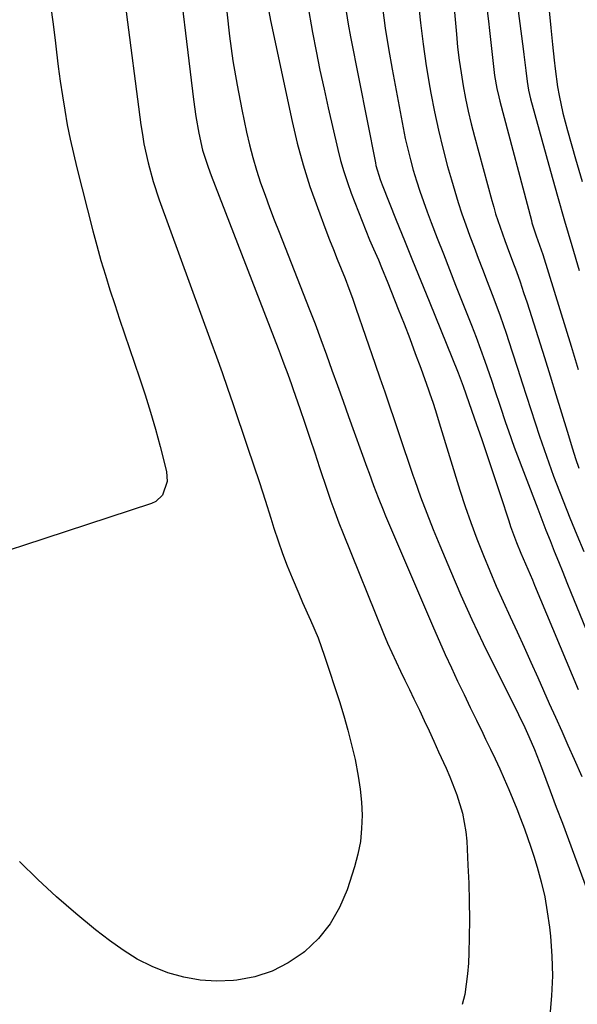
# Model space of a CAD drawing. Units: inches. Extents: x 1862609 to 1867879, y 426516 to 431837.
# Drawn here: x 1863459 to 1863600, y 430897 to 431146 of the extents above; entities that cross this region are included whole.
import ezdxf

# ---------------------------------------------------------------- set-up
doc = ezdxf.new("R2010")
doc.units = ezdxf.units.IN
doc.header["$MEASUREMENT"] = 0
doc.layers.add('7', color=7, linetype='Continuous')
doc.layers.add('8', color=7, linetype='Continuous')

msp = doc.modelspace()

# ---------------------------------------------------------------- linework, layer by layer
at = {"layer": '7', "color": 18}
for points in [[(1863575.11, 431166.37, 1942), (1863577.74, 431145.32, 1942), (1863578.02, 431143.04, 1942), (1863578.29, 431140.76, 1942), (1863578.8, 431136.19, 1942), (1863579.32, 431131.63, 1942), (1863579.88, 431128.38, 1942), (1863580.36, 431126.23, 1942), (1863580.63, 431125.17, 1942), (1863588.6, 431095, 1942), (1863588.75, 431094.45, 1942), (1863589.84, 431091.15, 1942), (1863591.46, 431086.44, 1942), (1863598.63, 431063.29, 1942), (1863600.43, 431057.41, 1942)], [(1863498.6, 431164.02, 1958), (1863503.18, 431125.6, 1958), (1863503.78, 431121.3, 1958), (1863504.57, 431117.03, 1958), (1863505.51, 431112.79, 1958), (1863506.91, 431108.48, 1958), (1863507.7, 431106.36, 1958), (1863524.6, 431062.65, 1958), (1863525.09, 431061.36, 1958), (1863526.07, 431058.78, 1958), (1863527.03, 431056.2, 1958), (1863527.96, 431053.6, 1958), (1863528.42, 431052.3, 1958), (1863530.07, 431047.5, 1958), (1863531.34, 431043.79, 1958), (1863532.6, 431040.08, 1958), (1863533.85, 431036.36, 1958), (1863535.09, 431032.65, 1958), (1863536.99, 431026.92, 1958), (1863537.94, 431024.15, 1958), (1863538.92, 431021.4, 1958), (1863539.96, 431018.67, 1958), (1863541.03, 431015.96, 1958), (1863551.27, 430990.69, 1958), (1863552.27, 430988.29, 1958), (1863553.31, 430985.92, 1958), (1863554.39, 430983.56, 1958), (1863555.51, 430981.23, 1958), (1863556.66, 430978.9, 1958), (1863557.79, 430976.57, 1958), (1863558.92, 430974.23, 1958), (1863560.29, 430971.35, 1958), (1863561.53, 430968.74, 1958), (1863562.75, 430966.12, 1958), (1863563.96, 430963.49, 1958), (1863565.16, 430960.86, 1958), (1863567.04, 430956.7, 1958), (1863567.99, 430954.48, 1958), (1863569.73, 430949.97, 1958), (1863571.16, 430945.36, 1958), (1863572.03, 430940.65, 1958), (1863572.25, 430938.25, 1958), (1863572.58, 430932.24, 1958), (1863572.78, 430927.66, 1958), (1863572.91, 430923.08, 1958), (1863572.93, 430918.5, 1958), (1863572.89, 430913.92, 1958), (1863572.8, 430910.07, 1958), (1863572.68, 430907.42, 1958), (1863572.48, 430904.78, 1958), (1863572.16, 430902.15, 1958), (1863571.76, 430899.53, 1958), (1863571.14, 430896.98, 1958)], [(1863568.33, 431156.93, 1944), (1863569.64, 431142.06, 1944), (1863569.97, 431138.79, 1944), (1863570.36, 431135.53, 1944), (1863570.83, 431132.29, 1944), (1863571.37, 431129.05, 1944), (1863571.99, 431125.82, 1944), (1863572.66, 431122.61, 1944), (1863573.42, 431119.42, 1944), (1863574.23, 431116.23, 1944), (1863578.59, 431100.1, 1944), (1863579.07, 431098.39, 1944), (1863579.57, 431096.69, 1944), (1863580.69, 431093.33, 1944), (1863581.89, 431090, 1944), (1863582.5, 431088.33, 1944), (1863583.84, 431084.75, 1944), (1863584.8, 431082.12, 1944), (1863585.74, 431079.49, 1944), (1863586.64, 431076.84, 1944), (1863587.5, 431074.18, 1944), (1863591.89, 431060.4, 1944), (1863593.35, 431055.75, 1944), (1863594.81, 431051.1, 1944), (1863596.24, 431046.44, 1944), (1863597.67, 431041.78, 1944), (1863599, 431037.38, 1944), (1863599.77, 431034.93, 1944), (1863600.57, 431032.48, 1944)], [(1863560.03, 431150.44, 1946), (1863560.58, 431144.97, 1946), (1863561.23, 431139.51, 1946), (1863562.04, 431134.07, 1946), (1863562.94, 431128.64, 1946), (1863563.21, 431127.16, 1946), (1863564.12, 431122.5, 1946), (1863565.11, 431117.86, 1946), (1863566.24, 431113.25, 1946), (1863567.44, 431108.66, 1946), (1863568.39, 431105.26, 1946), (1863569.22, 431102.39, 1946), (1863570.1, 431099.54, 1946), (1863571.05, 431096.71, 1946), (1863572.05, 431093.9, 1946), (1863573.08, 431091.1, 1946), (1863574.13, 431088.3, 1946), (1863575.18, 431085.51, 1946), (1863576.25, 431082.72, 1946), (1863577.44, 431079.62, 1946), (1863579.08, 431075.27, 1946), (1863580.67, 431070.91, 1946), (1863582.19, 431066.53, 1946), (1863583.67, 431062.12, 1946), (1863585.2, 431057.44, 1946), (1863586.3, 431054.05, 1946), (1863587.4, 431050.67, 1946), (1863588.48, 431047.28, 1946), (1863589.56, 431043.89, 1946), (1863590.66, 431040.51, 1946), (1863591.79, 431037.15, 1946), (1863592.99, 431033.8, 1946), (1863594.22, 431030.46, 1946), (1863594.97, 431028.49, 1946), (1863596.64, 431024.19, 1946), (1863598.34, 431019.91, 1946), (1863600.09, 431015.64, 1946), (1863601.88, 431011.39, 1946)], [(1863467.04, 431149.37, 1962), (1863467.71, 431144.59, 1962), (1863468.33, 431139.79, 1962), (1863468.59, 431137.55, 1962), (1863469.04, 431133.87, 1962), (1863469.53, 431130.19, 1962), (1863470.08, 431126.52, 1962), (1863470.66, 431122.85, 1962), (1863471.32, 431119.2, 1962), (1863472.04, 431115.56, 1962), (1863472.85, 431111.94, 1962), (1863473.73, 431108.33, 1962), (1863477.79, 431092.44, 1962), (1863478.79, 431088.68, 1962), (1863479.83, 431084.93, 1962), (1863480.94, 431081.21, 1962), (1863482.09, 431077.49, 1962), (1863483.29, 431073.79, 1962), (1863484.51, 431070.09, 1962), (1863485.75, 431066.4, 1962), (1863487, 431062.72, 1962), (1863489.57, 431055.28, 1962), (1863490.99, 431050.98, 1962), (1863492.34, 431046.65, 1962), (1863493.58, 431042.29, 1962), (1863494.75, 431037.9, 1962), (1863496.35, 431031.6, 1962), (1863496.57, 431029.14, 1962), (1863495.37, 431025.68, 1962), (1863493.66, 431024.09, 1962), (1863492.56, 431023.55, 1962), (1863460.26, 431012.91, 1962), (1863457.09, 431011.94, 1962)], [(1863511.6, 431147.74, 1956), (1863512.32, 431141.53, 1956), (1863513.18, 431135.35, 1956), (1863514.23, 431129.2, 1956), (1863515.41, 431123.07, 1956), (1863516.61, 431117.36, 1956), (1863517.35, 431114.12, 1956), (1863518.18, 431110.9, 1956), (1863519.13, 431107.72, 1956), (1863520.17, 431104.56, 1956), (1863521.29, 431101.43, 1956), (1863522.43, 431098.3, 1956), (1863523.61, 431095.19, 1956), (1863524.82, 431092.09, 1956), (1863530.93, 431076.6, 1956), (1863532.43, 431072.74, 1956), (1863533.92, 431068.88, 1956), (1863535.37, 431065, 1956), (1863536.79, 431061.11, 1956), (1863538.21, 431057.21, 1956), (1863539.61, 431053.31, 1956), (1863541.02, 431049.42, 1956), (1863542.42, 431045.52, 1956), (1863547.01, 431032.76, 1956), (1863547.58, 431031.21, 1956), (1863548.72, 431028.11, 1956), (1863549.89, 431025.03, 1956), (1863551.13, 431021.98, 1956), (1863551.76, 431020.46, 1956), (1863563.87, 430992.12, 1956), (1863565.34, 430988.73, 1956), (1863566.84, 430985.37, 1956), (1863568.38, 430982.02, 1956), (1863569.95, 430978.68, 1956), (1863571.58, 430975.29, 1956), (1863573.15, 430972.04, 1956), (1863574.73, 430968.79, 1956), (1863576.31, 430965.55, 1956), (1863577.04, 430964.04, 1956), (1863578.25, 430961.54, 1956), (1863579.43, 430959.04, 1956), (1863580.59, 430956.52, 1956), (1863581.73, 430953.99, 1956), (1863582.89, 430951.31, 1956), (1863583.92, 430948.89, 1956), (1863584.91, 430946.46, 1956), (1863585.88, 430944.02, 1956), (1863586.88, 430941.39, 1956), (1863588.48, 430936.77, 1956), (1863589.22, 430934.45, 1956), (1863590.06, 430931.7, 1956), (1863591.08, 430927.97, 1956), (1863591.97, 430924.21, 1956), (1863592.63, 430920.41, 1956), (1863593.16, 430916.57, 1956), (1863593.41, 430914.26, 1956), (1863593.78, 430909.25, 1956), (1863593.92, 430904.24, 1956), (1863593.71, 430899.24, 1956), (1863593.27, 430894.23, 1956)], [(1863522.01, 431149.17, 1954), (1863522.68, 431145.51, 1954), (1863528.12, 431120.03, 1954), (1863529.43, 431114.51, 1954), (1863530.91, 431109.04, 1954), (1863532.63, 431103.64, 1954), (1863534.51, 431098.29, 1954), (1863536.65, 431092.6, 1954), (1863537.59, 431090.13, 1954), (1863538.55, 431087.67, 1954), (1863539.53, 431085.22, 1954), (1863540.52, 431082.78, 1954), (1863541.5, 431080.33, 1954), (1863542.45, 431077.87, 1954), (1863543.36, 431075.39, 1954), (1863544.25, 431072.91, 1954), (1863549.14, 431058.74, 1954), (1863550.34, 431055.24, 1954), (1863551.54, 431051.74, 1954), (1863552.73, 431048.23, 1954), (1863553.91, 431044.72, 1954), (1863555.09, 431041.22, 1954), (1863556.27, 431037.71, 1954), (1863557.47, 431034.21, 1954), (1863558.67, 431030.7, 1954), (1863559.13, 431029.37, 1954), (1863560.61, 431025.22, 1954), (1863562.14, 431021.08, 1954), (1863563.76, 431016.99, 1954), (1863565.44, 431012.91, 1954), (1863568.14, 431006.51, 1954), (1863570.81, 431000.37, 1954), (1863573.56, 430994.27, 1954), (1863576.43, 430988.22, 1954), (1863579.37, 430982.2, 1954), (1863583.75, 430973.5, 1954), (1863585.37, 430970.22, 1954), (1863586.95, 430966.93, 1954), (1863587.98, 430964.71, 1954), (1863589.42, 430961.39, 1954), (1863591.17, 430956.9, 1954), (1863593.38, 430950.97, 1954), (1863594.9, 430946.88, 1954), (1863596.43, 430942.78, 1954), (1863597.95, 430938.69, 1954), (1863599.46, 430934.59, 1954), (1863605.05, 430919.48, 1954)], [(1863531.99, 431149.71, 1952), (1863533.31, 431142.52, 1952), (1863534.22, 431137.74, 1952), (1863535.17, 431132.96, 1952), (1863536.2, 431128.2, 1952), (1863537.26, 431123.44, 1952), (1863539.7, 431112.92, 1952), (1863540.4, 431110.13, 1952), (1863541.19, 431107.36, 1952), (1863542.09, 431104.63, 1952), (1863543.06, 431101.93, 1952), (1863544.87, 431097.22, 1952), (1863545.8, 431094.86, 1952), (1863546.75, 431092.5, 1952), (1863547.73, 431090.16, 1952), (1863548.74, 431087.83, 1952), (1863549.93, 431085.09, 1952), (1863550.75, 431083.16, 1952), (1863552.33, 431079.28, 1952), (1863554.96, 431072.65, 1952), (1863556.42, 431068.93, 1952), (1863557.85, 431065.2, 1952), (1863559.25, 431061.46, 1952), (1863560.63, 431057.71, 1952), (1863562.6, 431052.25, 1952), (1863562.97, 431051.22, 1952), (1863563.67, 431049.15, 1952), (1863564.33, 431047.06, 1952), (1863565.3, 431043.93, 1952), (1863570.56, 431026.94, 1952), (1863571.89, 431022.82, 1952), (1863573.3, 431018.72, 1952), (1863574.81, 431014.66, 1952), (1863576.47, 431010.41, 1952), (1863578.09, 431006.52, 1952), (1863579.74, 431002.64, 1952), (1863581.46, 430998.79, 1952), (1863583.22, 430994.96, 1952), (1863584.99, 430991.13, 1952), (1863586.75, 430987.3, 1952), (1863588.49, 430983.46, 1952), (1863590.22, 430979.61, 1952), (1863593.12, 430973.07, 1952), (1863594.69, 430969.54, 1952), (1863596.26, 430966.01, 1952), (1863597.84, 430962.48, 1952), (1863599.41, 430958.95, 1952), (1863601.34, 430954.63, 1952)], [(1863550.96, 431148.82, 1948), (1863551.65, 431143.61, 1948), (1863552.47, 431138.42, 1948), (1863553.38, 431133.24, 1948), (1863556.18, 431118.44, 1948), (1863556.73, 431115.73, 1948), (1863557.34, 431113.04, 1948), (1863558.02, 431110.36, 1948), (1863558.75, 431107.7, 1948), (1863559.55, 431105.05, 1948), (1863560.4, 431102.42, 1948), (1863561.31, 431099.82, 1948), (1863562.26, 431097.23, 1948), (1863563.31, 431094.49, 1948), (1863564.83, 431090.54, 1948), (1863566.36, 431086.6, 1948), (1863567.9, 431082.66, 1948), (1863569.45, 431078.72, 1948), (1863573.46, 431068.58, 1948), (1863574.63, 431065.56, 1948), (1863575.77, 431062.52, 1948), (1863576.86, 431059.46, 1948), (1863577.92, 431056.39, 1948), (1863578.59, 431054.42, 1948), (1863579.29, 431052.33, 1948), (1863580.67, 431048.15, 1948), (1863582.06, 431043.96, 1948), (1863582.78, 431041.88, 1948), (1863584.29, 431037.75, 1948), (1863590.19, 431022.19, 1948), (1863591.22, 431019.52, 1948), (1863592.25, 431016.85, 1948), (1863593.31, 431014.19, 1948), (1863594.37, 431011.53, 1948), (1863595.44, 431008.87, 1948), (1863596.52, 431006.21, 1948), (1863597.6, 431003.56, 1948), (1863598.69, 431000.91, 1948), (1863608.97, 430975.81, 1948)], [(1863593.07, 431147.93, 1938), (1863593.52, 431143.71, 1938), (1863593.94, 431139.48, 1938), (1863594.33, 431135.54, 1938), (1863594.58, 431133.29, 1938), (1863595.23, 431128.79, 1938), (1863595.63, 431126.56, 1938), (1863596.58, 431122.12, 1938), (1863597.73, 431117.73, 1938), (1863599.76, 431110.59, 1938), (1863601.43, 431104.85, 1938)]]:
    msp.add_polyline3d(points, dxfattribs=at)
at = {"layer": '8', "color": 18}
for points in [[(1863583.28, 431163.36, 1940), (1863586.51, 431138.34, 1940), (1863586.68, 431136.97, 1940), (1863587.17, 431132.86, 1940), (1863587.5, 431130.12, 1940), (1863587.89, 431127.9, 1940), (1863588.42, 431125.72, 1940), (1863593.44, 431107.48, 1940), (1863595.2, 431101.19, 1940), (1863596.98, 431094.92, 1940), (1863598.82, 431088.66, 1940), (1863600.68, 431082.4, 1940)], [(1863485.98, 431149.68, 1960), (1863489.93, 431119.17, 1960), (1863490.29, 431116.75, 1960), (1863490.69, 431114.35, 1960), (1863491.72, 431109.58, 1960), (1863493.01, 431104.87, 1960), (1863494.55, 431100.24, 1960), (1863507.56, 431064.46, 1960), (1863508.99, 431060.55, 1960), (1863510.42, 431056.64, 1960), (1863511.83, 431052.71, 1960), (1863512.51, 431050.75, 1960), (1863513.19, 431048.78, 1960), (1863516.9, 431037.79, 1960), (1863518.4, 431033.32, 1960), (1863519.87, 431028.85, 1960), (1863521.31, 431024.37, 1960), (1863522.73, 431019.88, 1960), (1863523.55, 431017.28, 1960), (1863524.59, 431014.1, 1960), (1863525.69, 431010.95, 1960), (1863526.89, 431007.83, 1960), (1863528.14, 431004.73, 1960), (1863529.79, 431000.83, 1960), (1863530.76, 430998.58, 1960), (1863532.77, 430994.12, 1960), (1863534.69, 430989.62, 1960), (1863536.33, 430985.01, 1960), (1863540.07, 430973.54, 1960), (1863541.19, 430969.91, 1960), (1863542.24, 430966.26, 1960), (1863543.18, 430962.58, 1960), (1863544.05, 430958.89, 1960), (1863544.86, 430954.71, 1960), (1863545.35, 430951.42, 1960), (1863545.64, 430948.11, 1960), (1863545.81, 430944.79, 1960), (1863545.7, 430941.48, 1960), (1863545.39, 430938.2, 1960), (1863544.75, 430934.97, 1960), (1863543.89, 430931.77, 1960), (1863542.01, 430925.94, 1960), (1863540.13, 430921.49, 1960), (1863537.79, 430917.35, 1960), (1863534.77, 430913.69, 1960), (1863531.29, 430910.34, 1960), (1863530.96, 430910.07, 1960), (1863527.11, 430907.5, 1960), (1863523.07, 430905.4, 1960), (1863518.73, 430904.04, 1960), (1863514.19, 430903.16, 1960), (1863513.28, 430903.06, 1960), (1863509.06, 430902.91, 1960), (1863504.89, 430903.12, 1960), (1863500.79, 430903.89, 1960), (1863496.73, 430905.03, 1960), (1863492.8, 430906.65, 1960), (1863489.01, 430908.5, 1960), (1863485.41, 430910.71, 1960), (1863481.95, 430913.17, 1960), (1863478.47, 430915.89, 1960), (1863473.46, 430919.98, 1960), (1863468.55, 430924.2, 1960), (1863463.83, 430928.61, 1960), (1863459.21, 430933.15, 1960)], [(1863541.76, 431147.81, 1950), (1863542.3, 431144.59, 1950), (1863542.89, 431141.39, 1950), (1863549.17, 431109.6, 1950), (1863549.33, 431108.88, 1950), (1863550.35, 431105.36, 1950), (1863550.87, 431103.99, 1950), (1863554.44, 431095.12, 1950), (1863556.51, 431090, 1950), (1863558.58, 431084.89, 1950), (1863560.65, 431079.77, 1950), (1863562.73, 431074.66, 1950), (1863570.11, 431056.51, 1950), (1863571.39, 431053.17, 1950), (1863572.82, 431049.03, 1950), (1863574.14, 431045.16, 1950), (1863576.06, 431039.67, 1950), (1863577.27, 431036.15, 1950), (1863578.47, 431032.62, 1950), (1863579.65, 431029.09, 1950), (1863580.81, 431025.55, 1950), (1863582.88, 431019.15, 1950), (1863583.34, 431017.77, 1950), (1863584.85, 431013.7, 1950), (1863585.94, 431011.02, 1950), (1863587.11, 431008.32, 1950), (1863588.28, 431005.63, 1950), (1863588.86, 431004.27, 1950), (1863589.43, 431002.92, 1950), (1863600.42, 430976.54, 1950)]]:
    msp.add_polyline3d(points, dxfattribs=at)

doc.saveas('drawing.dxf')
